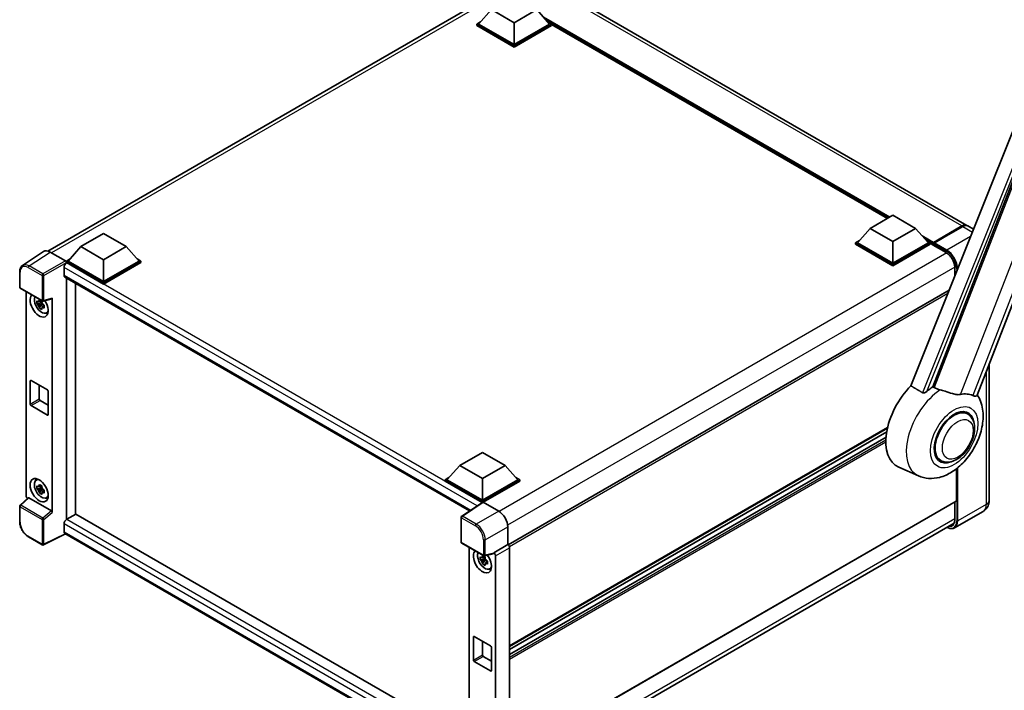
# Model space of a CAD drawing. Units: millimetres. Extents: x 87 to 9932, y 48 to 1734.
# Drawn here: x 1791 to 2211, y 338 to 624 of the extents above; entities that cross this region are included whole.
import ezdxf

# ---------------------------------------------------------------- set-up
doc = ezdxf.new("R2010")
doc.units = ezdxf.units.MM
doc.header["$LTSCALE"] = 6
doc.layers.add('Visible (ISO)', color=7, linetype='Continuous', lineweight=35)
doc.layers.add('Visible Narrow (ISO)', color=7, linetype='Continuous', lineweight=25)

msp = doc.modelspace()

# ---------------------------------------------------------------- linework, layer by layer
at = {"layer": 'Visible (ISO)'}
for p, q in [((2194.6527, 536.1574), (2014.919, 639.9267)), ((1802.7036, 525.2296), (1993.3277, 635.2864)), ((2198.9479, 463.7387), (2265.804, 636.0504)), ((1991.9097, 628.1757), (1986.4328, 622.0297)), ((2001.552, 622.6087), (1991.9097, 628.1757)), ((2011.1944, 628.1757), (2001.552, 622.6087)), ((2011.1944, 628.1757), (2016.6713, 622.0297)), ((1985.6614, 622.0297), (1987.2502, 622.947)), ((1985.6614, 621.4062), (1985.6614, 622.0297)), ((2001.552, 612.8552), (1985.6614, 622.0297)), ((2001.552, 612.2317), (1985.6614, 621.4062)), ((2001.552, 613.3006), (1986.4328, 622.0297)), ((2001.552, 622.6087), (2001.552, 613.3006)), ((2016.6713, 622.0297), (2001.552, 613.3006)), ((2017.4426, 622.0297), (2001.552, 612.8552)), ((2017.4426, 621.4062), (2001.552, 612.2317)), ((2015.8538, 622.947), (2017.4426, 622.0297)), ((2017.4426, 621.4062), (2017.4426, 622.0297)), ((2160.7613, 539.1447), (2017.4426, 621.8898)), ((2232.8183, 623.1447), (2170.7932, 467.7667)), ((2180.1183, 467.3834), (2239.0941, 619.3847)), ((2001.552, 612.2317), (2001.552, 612.8552)), ((2153.4386, 534.9169), (2163.0809, 540.484)), ((2163.0809, 540.484), (2172.7233, 534.9169)), ((2153.4386, 534.9169), (2147.9617, 528.7709)), ((2163.0809, 529.3499), (2153.4386, 534.9169)), ((2172.7233, 534.9169), (2163.0809, 529.3499)), ((2172.7233, 534.9169), (2178.2002, 528.7709)), ((2180.1851, 528.5395), (2192.5273, 535.6653)), ((2180.36, 528.9491), (2192.4709, 535.9413)), ((2192.8565, 535.7186), (2180.7072, 528.7041)), ((2197.4494, 534.5427), (2195.0384, 535.9347)), ((1816.8814, 527.1231), (1826.5238, 532.6901)), ((1826.5238, 532.6901), (1836.1662, 527.1231)), ((2147.1903, 528.7709), (2148.7791, 529.6883)), ((2163.0809, 529.3499), (2163.0809, 520.0419)), ((2177.3827, 529.6883), (2178.9715, 528.7709)), ((1800.869, 525.0213), (1791.9173, 519.105)), ((1803.6883, 524.8086), (1810.2477, 521.0215)), ((1816.8814, 527.1231), (1811.4046, 520.9771)), ((1826.5238, 521.5561), (1816.8814, 527.1231)), ((1836.1662, 527.1231), (1826.5238, 521.5561)), ((1836.1662, 527.1231), (1841.643, 520.9771)), ((2147.1903, 528.1474), (2147.1903, 528.7709)), ((2163.0809, 519.5965), (2147.1903, 528.7709)), ((2163.0809, 518.973), (2147.1903, 528.1474)), ((2163.0809, 520.0419), (2147.9617, 528.7709)), ((2178.2002, 528.7709), (2163.0809, 520.0419)), ((2178.9715, 528.7709), (2163.0809, 519.5965)), ((2178.9715, 528.1474), (2163.0809, 518.973)), ((2178.9715, 528.1474), (2178.9715, 528.7709)), ((2180.1286, 527.963), (2178.9715, 528.631)), ((2180.1286, 528.1474), (2180.1286, 528.5483)), ((2180.1286, 527.9248), (2180.1286, 528.4147)), ((2180.1851, 527.7999), (2185.7777, 524.571)), ((2180.5182, 528.4169), (2180.3254, 528.5282)), ((1810.6332, 520.9771), (1812.222, 521.8944)), ((1810.6332, 520.3536), (1810.6332, 520.9771)), ((1826.5238, 511.8027), (1810.6332, 520.9771)), ((1826.5238, 512.248), (1811.4046, 520.9771)), ((1826.5238, 521.5561), (1826.5238, 512.248)), ((1841.643, 520.9771), (1826.5238, 512.248)), ((1842.4144, 520.9771), (1826.5238, 511.8027)), ((1840.8256, 521.8944), (1842.4144, 520.9771)), ((1842.4144, 520.3536), (1842.4144, 520.9771)), ((1790.7408, 509.8514), (1790.7408, 516.4555)), ((1809.669, 518.2381), (1809.669, 514.8979)), ((1810.6332, 520.3539), (1810.6332, 520.1122)), ((1810.826, 520.2423), (1810.6332, 520.3536)), ((1826.5238, 511.1792), (1810.6332, 520.3536)), ((1842.4144, 520.3536), (1826.5238, 511.1792)), ((2163.0809, 518.973), (2163.0809, 519.5965)), ((2189.4983, 518.1268), (2189.4983, 514.6244)), ((1810.0079, 514.1488), (1982.6084, 414.4979)), ((1810.6332, 513.7878), (1810.6332, 410.7759)), ((1791.0135, 509.379), (1800.3946, 503.9629)), ((1814.4901, 413.0214), (1814.4901, 511.561)), ((1826.5238, 511.1792), (1826.5238, 511.8027)), ((2187.0551, 508.5041), (1999.0519, 399.9604)), ((1793.479, 420.9314), (1793.479, 507.9556)), ((1800.1207, 503.9815), (1799.5701, 503.6636)), ((1800.1988, 503.7015), (1800.1988, 503.9389)), ((1800.8009, 503.9064), (1804.4823, 504.8361)), ((1804.6457, 413.7957), (1804.6457, 505.1157)), ((1800.1988, 503.1419), (1798.1275, 502.7067)), ((1799.1257, 500.9778), (1800.5383, 502.5539)), ((1799.5701, 502.3869), (1800.4496, 502.8947)), ((1800.1988, 503.1419), (1800.1988, 503.2615)), ((1800.3505, 503.0543), (1800.1988, 503.1419)), ((1800.5383, 502.5539), (1800.5383, 502.7291)), ((1800.5383, 502.5539), (1800.6419, 502.4941)), ((1801.2263, 502.0664), (1800.6758, 501.7486)), ((1801.0229, 502.2741), (1801.2285, 502.1554)), ((1802.1085, 498.8218), (1802.8655, 499.1569)), ((2204.1627, 477.179), (2204.1627, 419.0338)), ((1795.2054, 460.0071), (1795.2054, 469.805)), ((1795.5911, 470.0277), (1802.5336, 466.0195)), ((1799.0624, 468.0236), (1799.0624, 462.2339)), ((1802.9193, 465.3514), (1802.9193, 455.5535)), ((1802.5336, 455.3308), (1795.5911, 459.339)), ((1799.448, 461.5659), (1802.9193, 459.5617)), ((2194.9197, 455.7868), (2193.1313, 456.8193)), ((2160.7577, 449.7522), (1999.6235, 356.7214)), ((2160.4488, 448.1996), (1999.6235, 355.3471)), ((2160.1517, 445.8674), (1999.6235, 353.1864)), ((1978.4103, 433.8644), (1988.0527, 439.4314)), ((1988.0527, 439.4314), (1997.6951, 433.8644)), ((2183.4652, 435.9469), (2181.6768, 436.9795)), ((1978.4103, 433.8644), (1972.9335, 427.7184)), ((1988.0527, 428.2973), (1978.4103, 433.8644)), ((1997.6951, 433.8644), (1988.0527, 428.2973)), ((1997.6951, 433.8644), (2003.1719, 427.7184)), ((2174.0022, 429.374), (2165.5477, 433.1157)), ((1972.1621, 427.7184), (1973.7509, 428.6357)), ((1988.0527, 428.2973), (1988.0527, 418.9893)), ((2002.3545, 428.6357), (2003.9433, 427.7184)), ((2190.1567, 418.8111), (2190.1567, 432.3988)), ((1797.7518, 427.5387), (1798.4205, 428.0268)), ((1800.1988, 424.3129), (1798.1275, 423.8776)), ((1800.1207, 425.1525), (1799.5701, 424.8346)), ((1799.5701, 423.5579), (1800.4496, 424.0656)), ((1800.1988, 424.8725), (1800.1988, 425.1099)), ((1800.1988, 424.3129), (1800.1988, 424.4325)), ((1800.3505, 424.2253), (1800.1988, 424.3129)), ((1972.1621, 427.0949), (1972.1621, 427.7184)), ((1988.0527, 418.5439), (1972.1621, 427.7184)), ((1987.9108, 418.0023), (1972.1621, 427.0949)), ((1988.0527, 418.9893), (1972.9335, 427.7184)), ((2003.1719, 427.7184), (1988.0527, 418.9893)), ((2003.9433, 427.7184), (1988.0527, 418.5439)), ((2003.9433, 427.0949), (1988.4384, 418.1431)), ((2003.9433, 427.0949), (2003.9433, 427.7184)), ((1794.333, 420.0332), (1790.9157, 416.8699)), ((1804.2632, 414.4724), (1794.6329, 420.0324)), ((1799.1257, 422.1487), (1800.5383, 423.7249)), ((1800.5383, 423.7249), (1800.5383, 423.9)), ((1800.5383, 423.7249), (1800.6419, 423.6651)), ((1801.2263, 423.2374), (1800.6758, 422.9195)), ((1801.0229, 423.4451), (1801.2285, 423.3263)), ((1802.1085, 419.9928), (1802.8655, 420.3278)), ((1790.7408, 409.8655), (1790.7408, 416.4697)), ((1988.1562, 418.1645), (1979.2045, 412.2481)), ((1987.9108, 418.0023), (1987.8599, 418.0317)), ((1987.8599, 417.9686), (1987.8599, 418.0317)), ((1988.0527, 418.0961), (1988.0527, 418.5439)), ((1988.4382, 418.1432), (1994.9976, 414.3562)), ((2190.0437, 418.5614), (1999.6235, 308.6223)), ((2189.4983, 418.2465), (2189.4983, 410.7946)), ((1814.683, 413.1328), (1810.826, 410.906)), ((1814.683, 413.1328), (1982.4693, 316.2613)), ((1978.9598, 401.1831), (1978.9598, 411.7931)), ((2201.529, 414.256), (2189.3796, 407.2416)), ((1809.669, 408.9018), (1809.669, 405.5616)), ((1998.7244, 299.2789), (2189.1556, 409.2244)), ((1998.8522, 407.6798), (1998.8522, 400.1059)), ((1800.3946, 399.9712), (1794.4827, 403.3844)), ((1810.2993, 404.6443), (1800.9111, 399.9556)), ((1978.9598, 307.2681), (1810.0079, 404.8125)), ((1979.2325, 400.7108), (1988.6136, 395.2946)), ((1998.8522, 400.1059), (1992.8647, 396.6491)), ((1998.8522, 400.1059), (1998.8526, 400.1057)), ((1982.4693, 398.842), (1982.4693, 311.2884)), ((1989.111, 394.8679), (1988.5605, 394.55)), ((1992.7012, 396.1678), (1989.0199, 395.2381)), ((1989.1891, 394.5879), (1989.1891, 394.8253)), ((1992.8647, 396.4474), (1992.8647, 396.6491)), ((1992.8647, 396.6491), (1992.8652, 396.6488)), ((1993.6361, 395.3135), (1993.6361, 305.3706)), ((1999.6235, 398.7704), (1999.6235, 308.3609)), ((1989.1891, 394.0283), (1987.1179, 393.593)), ((1988.1161, 391.8641), (1989.5286, 393.4403)), ((1988.5605, 393.2733), (1989.4399, 393.781)), ((1989.1891, 394.0283), (1989.1891, 394.1479)), ((1989.3408, 393.9407), (1989.1891, 394.0283)), ((1989.5286, 393.4403), (1989.5286, 393.6154)), ((1989.5286, 393.4403), (1989.6322, 393.3805)), ((1990.2167, 392.9528), (1989.6661, 392.6349)), ((1990.0133, 393.1605), (1990.2189, 393.0417)), ((1991.0988, 389.7082), (1991.8559, 390.0432)), ((1984.1958, 350.8935), (1984.1958, 360.6914)), ((1984.5815, 360.9141), (1991.524, 356.9058)), ((1988.0527, 358.91), (1988.0527, 353.1203)), ((1991.9097, 356.2378), (1991.9097, 346.4398)), ((1991.524, 346.2172), (1984.5815, 350.2254)), ((1988.4384, 352.4522), (1991.9097, 350.4481))]:
    msp.add_line(p, q, dxfattribs=at)
for centre, start, end in [((1791.2863, 509.8514), 180, 240), ((1800.6673, 504.4352), 240, 284.173003), ((1791.2863, 416.4697), 132.789481, 180), ((1979.5052, 411.7931), 123.461292, 180), ((1800.6673, 400.4435), 240, 296.538708), ((1979.5052, 401.1831), 180, 240), ((1988.8863, 395.767), 240, 284.173003)]:
    msp.add_arc(centre, 0.5455, start, end, dxfattribs=at)
for centre, major_axis, ratio, start_param, end_param in [((2192.4709, 532.3784), (2.1818, 3.779), 0.57735027, 6.19468146, 7.06858347), ((2192.8565, 532.1557), (2.1818, 3.779), 0.57735027, 0, 0.78539816), ((1803.693, 520.3495), (-2.7306, 4.7295), 0.5766475, 5.49839613, 6.31804944), ((2180.36, 528.6819), (0.1636, 0.2834), 0.57735027, 0.78539816, 2.35619449), ((2180.3215, 528.3033), (-0.1364, 0.2362), 0.57735027, 6.14128825, 7.06858347), ((2180.3215, 528.0361), (-0.1364, -0.2362), 0.57735027, 5.49778714, 6.28318531), ((2180.7072, 528.4815), (-0.1364, -0.2362), 0.57735027, 3.92699082, 5.29642922), ((1810.2473, 520.5762), (-0.2727, 0.4724), 0.5780539, 3.9275998, 5.49717816), ((1810.826, 518.9062), (-0.8182, -1.4171), 0.57735027, 3.92699082, 5.49778714), ((1810.826, 515.566), (-0.8182, -1.4171), 0.57735027, 5.49778714, 6.28318531), ((1799.0624, 502.0938), (2.7273, -4.7238), 0.57735027, 3.29297256, 7.94489041), ((1800.0652, 502.6727), (-2.1825, 3.7802), 0.57735027, 0.35706869, 3.53279276), ((1799.5957, 502.4017), (-0.8539, 1.479), 0.57735027, 5.97330265, 6.59306797), ((1804.2598, 505.3425), (-0.2656, 0.4896), 0.5718249, 2.9967698, 3.95327169), ((1799.5957, 502.4017), (-0.8539, 1.479), 0.57735027, 1.26091366, 1.88067899), ((1799.5957, 502.4017), (0.8539, -1.479), 0.57735027, 1.26091366, 1.88067899), ((1799.5957, 502.4017), (0.8539, -1.479), 0.57735027, 5.97330265, 6.59306797), ((1801.3765, 503.4299), (2.7273, -4.7238), 0.57735027, 5.62163033, 5.84503628), ((1795.5911, 469.5824), (-0.2727, 0.4724), 0.57735027, 5.49778714, 7.06858347), ((2176.2717, 453.3267), (-11.4545, -19.8399), 0.57735027, 4.27198711, 6.34508866), ((2181.6714, 450.2091), (11.1205, 19.2613), 0.57735027, 0.88431348, 1.05235894), ((1799.448, 462.0112), (0.2727, -0.4724), 0.57735027, 3.92699082, 5.49778714), ((1802.5336, 465.5741), (0.2727, -0.4724), 0.57735027, 0.78539816, 2.35619449), ((2187.8425, 446.6462), (9.682, 16.7697), 0.57735027, 0.04275891, 0.48083986), ((1795.5911, 459.7844), (-0.2727, 0.4724), 0.57735027, 0.78539816, 2.35619449), ((2189.1924, 445.8669), (-6, -10.3923), 0.57735027, 2.51814983, 6.90662813), ((1802.5336, 455.7762), (0.2727, -0.4724), 0.57735027, 5.49778714, 7.06858347), ((2189.1924, 445.8669), (-5.7273, -9.9199), 0.57735027, 3.14159265, 6.28318531), ((2189.1924, 445.8669), (-5.7273, -9.9199), 0.57735027, 3.14159265, 6.28318531), ((1800.0652, 423.8437), (-2.1825, 3.7802), 0.57735027, 5.8919852, 9.81597807), ((1801.3765, 424.6008), (2.7273, -4.7238), 0.57735027, 3.57974168, 3.80314763), ((1799.5957, 423.5727), (-0.8539, 1.479), 0.57735027, 5.97330265, 6.59306797), ((1799.5957, 423.5727), (0.8539, -1.479), 0.57735027, 1.26091366, 1.88067899), ((1794.2508, 420.4868), (-0.5455, 0.9448), 0.5780539, 0.78600715, 2.07195873), ((1794.6363, 419.5707), (0.2656, -0.4896), 0.5718249, 2.39113693, 3.28641551), ((1799.5957, 423.5727), (-0.8539, 1.479), 0.57735027, 1.26091366, 1.88067899), ((1799.5957, 423.5727), (0.8539, -1.479), 0.57735027, 5.97330265, 6.59306797), ((1801.3765, 424.6008), (2.7273, -4.7238), 0.57735027, 5.62163033, 5.84503628), ((1987.8599, 416.6957), (0.8182, 1.4171), 0.57735027, 0.78539816, 1.17435442), ((1988.4386, 417.6973), (-0.2731, 0.473), 0.5766475, 5.49839613, 6.31804944), ((2189.771, 419.0338), (0.2727, -0.4724), 0.57735027, 0, 0.78539816), ((1804.2598, 414.0145), (0.2629, -0.4856), 0.58179756, 0.82141755, 2.38355232), ((1994.9929, 409.9025), (-2.7273, 4.7238), 0.5780539, 3.9275998, 5.49717816), ((1810.826, 409.5699), (-0.8182, -1.4171), 0.57735027, 3.92699082, 5.49778714), ((1810.826, 406.2297), (-0.8182, -1.4171), 0.57735027, 5.49778714, 6.28318531), ((1998.8517, 399.2149), (-0.5455, 0.9448), 0.5780539, 3.9275998, 5.49717816), ((1988.0527, 392.9801), (2.7273, -4.7238), 0.57735027, 3.29297256, 8.06771222), ((1989.0555, 393.5591), (-2.1825, 3.7802), 0.57735027, 0.35706869, 3.53279276), ((1988.586, 393.2881), (-0.8539, 1.479), 0.57735027, 5.97330265, 6.59306797), ((1992.4788, 396.6742), (-0.2656, 0.4896), 0.5718249, 2.9967698, 3.95327169), ((1992.8642, 395.7581), (0.5455, -0.9448), 0.5780539, 0.78600715, 2.3555855), ((1988.586, 393.2881), (-0.8539, 1.479), 0.57735027, 1.26091366, 1.88067899), ((1988.586, 393.2881), (0.8539, -1.479), 0.57735027, 1.26091366, 1.88067899), ((1988.586, 393.2881), (0.8539, -1.479), 0.57735027, 5.97330265, 6.59306797), ((1990.3669, 394.3162), (2.7273, -4.7238), 0.57735027, 5.62163033, 5.84503628), ((1984.5815, 360.4687), (-0.2727, 0.4724), 0.57735027, 5.49778714, 7.06858347), ((1991.524, 356.4605), (0.2727, -0.4724), 0.57735027, 0.78539816, 2.35619449), ((1988.4384, 352.8976), (0.2727, -0.4724), 0.57735027, 3.92699082, 5.49778714), ((1984.5815, 350.6708), (-0.2727, 0.4724), 0.57735027, 0.78539816, 2.35619449), ((1991.524, 346.6625), (0.2727, -0.4724), 0.57735027, 5.49778714, 7.06858347)]:
    msp.add_ellipse(centre, major_axis=major_axis, ratio=ratio, start_param=start_param, end_param=end_param, dxfattribs=at)
msp.add_ellipse((1799.0624, 423.2647), major_axis=(2.7273, -4.7238), ratio=0.57735027, dxfattribs=at)
for points, knots in [([(2192.5273, 535.6653), (2192.6814, 535.7543), (2192.8368, 535.83), (2193.1472, 535.9524), (2193.3023, 535.9992), (2193.5301, 536.0452), (2193.604, 536.0566), (2193.6773, 536.0641)], [1.570796327, 1.570796327, 1.570796327, 1.570796327, 1.727875959, 1.727875959, 1.884955592, 1.884955592, 1.96090463, 1.96090463, 1.96090463, 1.96090463]), ([(2180.2058, 528.5483), (2180.216, 528.5512), (2180.2275, 528.5528), (2180.267, 528.5528), (2180.2977, 528.5442), (2180.3254, 528.5282)], [0.0412271589, 0.0412271589, 0.0412271589, 0.0412271589, 0.0460164086, 0.0460164086, 0.0567710401, 0.0567710401, 0.0567710401, 0.0567710401]), ([(2185.7777, 524.571), (2186.1564, 524.3524), (2186.5399, 524.0621), (2187.2754, 523.3644), (2187.6272, 522.9567), (2188.2612, 522.0641), (2188.5431, 521.5792), (2189.0065, 520.5836), (2189.1879, 520.073), (2189.4321, 519.0814), (2189.4952, 518.6005), (2189.4982, 518.1485), (2189.4983, 518.1376), (2189.4983, 518.1268)], [0, 0, 0, 0, 0.31107929, 0.31107929, 0.6234698, 0.6234698, 0.93705488, 0.93705488, 1.25066041, 1.25066041, 1.56309811, 1.56309811, 1.57079633, 1.57079633, 1.57079633, 1.57079633]), ([(1790.7408, 516.4555), (1790.7408, 516.6797), (1790.7553, 516.898), (1790.815, 517.3194), (1790.8601, 517.5225), (1790.9827, 517.909), (1791.0601, 518.0925), (1791.2487, 518.4342), (1791.36, 518.5925), (1791.6154, 518.8758), (1791.7596, 519.0007), (1791.9173, 519.105)], [-0.784789176, -0.784789176, -0.784789176, -0.784789176, -0.634804167, -0.634804167, -0.484819157, -0.484819157, -0.334834148, -0.334834148, -0.184849139, -0.184849139, -0.03486413, -0.03486413, -0.03486413, -0.03486413]), ([(1798.1275, 502.7067), (1798.1098, 502.9227), (1798.1015, 503.1379), (1798.1015, 503.5411), (1798.1098, 503.7598), (1798.1275, 503.9834)], [4.331071921, 4.331071921, 4.331071921, 4.331071921, 4.398975087, 4.398975087, 4.466878254, 4.466878254, 4.466878254, 4.466878254]), ([(1798.1275, 503.9834), (1798.2242, 503.9006), (1798.3225, 503.819), (1798.4555, 503.7124), (1798.4887, 503.686), (1798.5221, 503.6599)], [4.4863158772, 4.4863158772, 4.4863158772, 4.4863158772, 4.5307133937, 4.5307133937, 4.5453911286, 4.5453911286, 4.5453911286, 4.5453911286]), ([(1799.0428, 503.9606), (1799.0488, 504.0094), (1799.055, 504.0585), (1799.0809, 504.2568), (1799.1023, 504.4075), (1799.1257, 504.5597)], [4.8174915459, 4.8174915459, 4.8174915459, 4.8174915459, 4.8321692807, 4.8321692807, 4.8765667973, 4.8765667973, 4.8765667973, 4.8765667973]), ([(1799.1257, 504.5597), (1799.304, 504.4493), (1799.4862, 504.3406), (1799.8354, 504.139), (1800.0289, 504.0307), (1800.2314, 503.9213)], [4.331071921, 4.331071921, 4.331071921, 4.331071921, 4.398975087, 4.398975087, 4.466878254, 4.466878254, 4.466878254, 4.466878254]), ([(1800.2314, 503.9213), (1800.208, 503.7692), (1800.1865, 503.6185), (1800.1607, 503.4202), (1800.1545, 503.3711), (1800.1485, 503.3222)], [4.4863158772, 4.4863158772, 4.4863158772, 4.4863158772, 4.5307133937, 4.5307133937, 4.5453911286, 4.5453911286, 4.5453911286, 4.5453911286]), ([(1798.5221, 502.3832), (1798.4887, 502.4093), (1798.4555, 502.4357), (1798.3225, 502.5423), (1798.2242, 502.6238), (1798.1275, 502.7067)], [4.8174915459, 4.8174915459, 4.8174915459, 4.8174915459, 4.8321692807, 4.8321692807, 4.8765667973, 4.8765667973, 4.8765667973, 4.8765667973]), ([(1799.1257, 500.9778), (1799.1023, 501.1029), (1799.0809, 501.2288), (1799.055, 501.3973), (1799.0488, 501.4392), (1799.0428, 501.4812)], [4.4863158772, 4.4863158772, 4.4863158772, 4.4863158772, 4.5307133937, 4.5307133937, 4.5453911286, 4.5453911286, 4.5453911286, 4.5453911286]), ([(1800.2314, 500.3394), (1800.0289, 500.4358), (1799.8354, 500.538), (1799.4862, 500.7396), (1799.304, 500.8543), (1799.1257, 500.9778)], [4.331071921, 4.331071921, 4.331071921, 4.331071921, 4.398975087, 4.398975087, 4.466878254, 4.466878254, 4.466878254, 4.466878254]), ([(1800.1485, 500.8428), (1800.1545, 500.8008), (1800.1607, 500.7589), (1800.1865, 500.5905), (1800.208, 500.4645), (1800.2314, 500.3394)], [4.8174915459, 4.8174915459, 4.8174915459, 4.8174915459, 4.8321692807, 4.8321692807, 4.8765667973, 4.8765667973, 4.8765667973, 4.8765667973]), ([(1800.6693, 502.4202), (1800.7146, 502.4009), (1800.7602, 502.3818), (1800.9449, 502.305), (1801.0861, 502.2482), (1801.2296, 502.1924)], [4.8174915459, 4.8174915459, 4.8174915459, 4.8174915459, 4.8321692807, 4.8321692807, 4.8765667973, 4.8765667973, 4.8765667973, 4.8765667973]), ([(1801.2296, 500.9157), (1801.0861, 500.9715), (1800.9449, 501.0283), (1800.7602, 501.105), (1800.7146, 501.1242), (1800.6693, 501.1435)], [4.4863158772, 4.4863158772, 4.4863158772, 4.4863158772, 4.5307133937, 4.5307133937, 4.5453911286, 4.5453911286, 4.5453911286, 4.5453911286]), ([(1801.2296, 502.1924), (1801.2231, 501.9623), (1801.2201, 501.7406), (1801.2201, 501.3374), (1801.2231, 501.1253), (1801.2296, 500.9157)], [4.331071921, 4.331071921, 4.331071921, 4.331071921, 4.398975087, 4.398975087, 4.466878254, 4.466878254, 4.466878254, 4.466878254]), ([(2183.2924, 466.0148), (2183.2882, 466.0158), (2183.284, 466.0167), (2182.3093, 466.2465), (2181.4105, 466.5957), (2180.6848, 467.0381)], [2.102258604, 2.102258604, 2.102258604, 2.102258604, 2.10340374, 2.10340374, 2.370180755, 2.370180755, 2.370180755, 2.370180755]), ([(2174.0022, 429.374), (2175.3862, 428.7615), (2176.8619, 428.418), (2179.9381, 428.2), (2181.5245, 428.3872), (2184.8965, 429.2579), (2186.6274, 430.0584), (2190.1557, 432.2549), (2191.8976, 433.748), (2195.0534, 437.1648), (2196.4574, 439.0993), (2198.8011, 443.2018), (2199.7454, 445.3656), (2201.0992, 449.8326), (2201.5065, 452.1363), (2201.5859, 456.7216), (2201.2829, 459.0197), (2200.0563, 462.1771), (2199.6001, 463.0846), (2199.0297, 463.9495)], [1.37090029, 1.37090029, 1.37090029, 1.37090029, 1.5828623, 1.5828623, 1.82473816, 1.82473816, 2.13352035, 2.13352035, 2.50692303, 2.50692303, 2.887684, 2.887684, 3.26403173, 3.26403173, 3.64498683, 3.64498683, 4.01639556, 4.01639556, 4.16922133, 4.16922133, 4.16922133, 4.16922133]), ([(2177.5227, 465.3303), (2177.4015, 465.2223), (2177.2589, 465.1165), (2176.9197, 464.9167), (2176.7183, 464.8283), (2176.3888, 464.7436), (2176.244, 464.7229), (2176.0406, 464.7336), (2175.9749, 464.744), (2175.8601, 464.7773), (2175.81, 464.7987), (2175.7653, 464.8252)], [0.192845303, 0.192845303, 0.192845303, 0.192845303, 0.240507365, 0.240507365, 0.297130074, 0.297130074, 0.334079186, 0.334079186, 0.352553742, 0.352553742, 0.369009283, 0.369009283, 0.369009283, 0.369009283]), ([(2191.9485, 464.0998), (2191.7661, 464.0607), (2191.5783, 464.034), (2191.0841, 463.9969), (2190.7733, 464.0041), (2189.8183, 464.101), (2189.1511, 464.2616), (2187.4792, 464.7469), (2186.43, 465.1137), (2184.6375, 465.6656), (2183.959, 465.8584), (2183.2924, 466.0148)], [-5.27158626, -5.27158626, -5.27158626, -5.27158626, -5.18721863, -5.18721863, -5.05628435, -5.05628435, -4.79921142, -4.79921142, -4.44219969, -4.44219969, -4.22248819, -4.22248819, -4.22248819, -4.22248819]), ([(2198.9479, 463.7385), (2198.9338, 463.7023), (2198.9143, 463.6674), (2198.7641, 463.467), (2198.5051, 463.3491), (2197.9772, 463.3559), (2197.786, 463.3863), (2197.4263, 463.4963), (2197.2678, 463.5594), (2197.1018, 463.6395)], [-7.96538497, -7.96538497, -7.96538497, -7.96538497, -7.917688575, -7.917688575, -7.676295197, -7.676295197, -7.560988477, -7.560988477, -7.477759094, -7.477759094, -7.477759094, -7.477759094]), ([(2183.4652, 435.9469), (2184.0979, 435.5816), (2184.8059, 435.3535), (2186.3144, 435.1674), (2187.1146, 435.2338), (2188.8287, 435.6518), (2189.7358, 436.0584), (2191.5489, 437.1865), (2192.4472, 437.9375), (2194.0917, 439.6689), (2194.8377, 440.6488), (2196.1155, 442.7366), (2196.6489, 443.8428), (2197.4603, 446.0995), (2197.7373, 447.2495), (2197.9839, 449.512), (2197.9519, 450.6253), (2197.5105, 452.6554), (2197.1204, 453.5868), (2196.083, 454.9415), (2195.5403, 455.4285), (2194.9197, 455.7868)], [1.30899694, 1.30899694, 1.30899694, 1.30899694, 1.54898108, 1.54898108, 1.81321676, 1.81321676, 2.13318584, 2.13318584, 2.48503901, 2.48503901, 2.83543378, 2.83543378, 3.18255481, 3.18255481, 3.53168486, 3.53168486, 3.88468465, 3.88468465, 4.21520983, 4.21520983, 4.45058959, 4.45058959, 4.45058959, 4.45058959]), ([(1798.1275, 423.8776), (1798.1098, 424.0937), (1798.1015, 424.3089), (1798.1015, 424.7121), (1798.1098, 424.9308), (1798.1275, 425.1543)], [4.331071921, 4.331071921, 4.331071921, 4.331071921, 4.398975087, 4.398975087, 4.466878254, 4.466878254, 4.466878254, 4.466878254]), ([(1798.1275, 425.1543), (1798.2242, 425.0715), (1798.3225, 424.99), (1798.4555, 424.8833), (1798.4887, 424.857), (1798.5221, 424.8309)], [4.4863158772, 4.4863158772, 4.4863158772, 4.4863158772, 4.5307133937, 4.5307133937, 4.5453911286, 4.5453911286, 4.5453911286, 4.5453911286]), ([(1799.0428, 425.1315), (1799.0488, 425.1804), (1799.055, 425.2295), (1799.0809, 425.4278), (1799.1023, 425.5785), (1799.1257, 425.7306)], [4.8174915459, 4.8174915459, 4.8174915459, 4.8174915459, 4.8321692807, 4.8321692807, 4.8765667973, 4.8765667973, 4.8765667973, 4.8765667973]), ([(1799.1257, 425.7306), (1799.304, 425.6202), (1799.4862, 425.5116), (1799.8354, 425.31), (1800.0289, 425.2017), (1800.2314, 425.0923)], [4.331071921, 4.331071921, 4.331071921, 4.331071921, 4.398975087, 4.398975087, 4.466878254, 4.466878254, 4.466878254, 4.466878254]), ([(1800.2314, 425.0923), (1800.208, 424.9402), (1800.1865, 424.7894), (1800.1607, 424.5911), (1800.1545, 424.5421), (1800.1485, 424.4932)], [4.4863158772, 4.4863158772, 4.4863158772, 4.4863158772, 4.5307133937, 4.5307133937, 4.5453911286, 4.5453911286, 4.5453911286, 4.5453911286]), ([(1798.5221, 423.5541), (1798.4887, 423.5803), (1798.4555, 423.6066), (1798.3225, 423.7133), (1798.2242, 423.7948), (1798.1275, 423.8776)], [4.8174915459, 4.8174915459, 4.8174915459, 4.8174915459, 4.8321692807, 4.8321692807, 4.8765667973, 4.8765667973, 4.8765667973, 4.8765667973]), ([(1799.1257, 422.1487), (1799.1023, 422.2738), (1799.0809, 422.3998), (1799.055, 422.5682), (1799.0488, 422.6101), (1799.0428, 422.6521)], [4.4863158772, 4.4863158772, 4.4863158772, 4.4863158772, 4.5307133937, 4.5307133937, 4.5453911286, 4.5453911286, 4.5453911286, 4.5453911286]), ([(1800.2314, 421.5104), (1800.0289, 421.6068), (1799.8354, 421.709), (1799.4862, 421.9106), (1799.304, 422.0253), (1799.1257, 422.1487)], [4.331071921, 4.331071921, 4.331071921, 4.331071921, 4.398975087, 4.398975087, 4.466878254, 4.466878254, 4.466878254, 4.466878254]), ([(1800.1485, 422.0138), (1800.1545, 421.9718), (1800.1607, 421.9299), (1800.1865, 421.7614), (1800.208, 421.6355), (1800.2314, 421.5104)], [4.8174915459, 4.8174915459, 4.8174915459, 4.8174915459, 4.8321692807, 4.8321692807, 4.8765667973, 4.8765667973, 4.8765667973, 4.8765667973]), ([(1800.6693, 423.5912), (1800.7146, 423.5719), (1800.7602, 423.5527), (1800.9449, 423.476), (1801.0861, 423.4192), (1801.2296, 423.3634)], [4.8174915459, 4.8174915459, 4.8174915459, 4.8174915459, 4.8321692807, 4.8321692807, 4.8765667973, 4.8765667973, 4.8765667973, 4.8765667973]), ([(1801.2296, 422.0867), (1801.0861, 422.1425), (1800.9449, 422.1993), (1800.7602, 422.276), (1800.7146, 422.2952), (1800.6693, 422.3144)], [4.4863158772, 4.4863158772, 4.4863158772, 4.4863158772, 4.5307133937, 4.5307133937, 4.5453911286, 4.5453911286, 4.5453911286, 4.5453911286]), ([(1801.2296, 423.3634), (1801.2231, 423.1333), (1801.2201, 422.9116), (1801.2201, 422.5084), (1801.2231, 422.2962), (1801.2296, 422.0867)], [4.331071921, 4.331071921, 4.331071921, 4.331071921, 4.398975087, 4.398975087, 4.466878254, 4.466878254, 4.466878254, 4.466878254]), ([(2201.529, 414.256), (2201.9288, 414.4868), (2202.2956, 414.7732), (2202.9209, 415.406), (2203.1797, 415.751), (2203.5917, 416.4467), (2203.7458, 416.7973), (2203.9742, 417.4771), (2204.049, 417.8069), (2204.1432, 418.4395), (2204.1627, 418.7427), (2204.1627, 419.0338)], [3.926990817, 3.926990817, 3.926990817, 3.926990817, 4.08407045, 4.08407045, 4.241150082, 4.241150082, 4.398229715, 4.398229715, 4.555309348, 4.555309348, 4.71238898, 4.71238898, 4.71238898, 4.71238898]), ([(1794.4827, 403.3844), (1794.2795, 403.5017), (1794.0789, 403.6359), (1793.6859, 403.9347), (1793.4935, 404.0992), (1793.1203, 404.4547), (1792.9395, 404.6456), (1792.5928, 405.0496), (1792.427, 405.2627), (1792.1138, 405.7063), (1791.9664, 405.9368), (1791.693, 406.4102), (1791.5671, 406.6531), (1791.3396, 407.1462), (1791.238, 407.3963), (1791.0614, 407.8985), (1790.9864, 408.1506), (1790.8652, 408.6515), (1790.8189, 408.9004), (1790.7567, 409.3901), (1790.7408, 409.631), (1790.7408, 409.8655)], [-0.78478918, -0.78478918, -0.78478918, -0.78478918, -0.62783134, -0.62783134, -0.47087351, -0.47087351, -0.31391567, -0.31391567, -0.15695784, -0.15695784, 0, 0, 0.15695784, 0.15695784, 0.31391567, 0.31391567, 0.47087351, 0.47087351, 0.62783134, 0.62783134, 0.78478918, 0.78478918, 0.78478918, 0.78478918]), ([(2189.3796, 407.2416), (2189.194, 407.1344), (2188.9937, 407.0526), (2188.5723, 406.9424), (2188.3513, 406.9138), (2187.8959, 406.9088), (2187.6615, 406.9323), (2187.1854, 407.0286), (2186.9437, 407.1013), (2186.5066, 407.2737), (2186.3117, 407.3651), (2186.1172, 407.4702)], [2.35619449, 2.35619449, 2.35619449, 2.35619449, 2.513274123, 2.513274123, 2.670353756, 2.670353756, 2.827433388, 2.827433388, 2.984513021, 2.984513021, 3.110002899, 3.110002899, 3.110002899, 3.110002899]), ([(2189.4983, 410.7946), (2189.4983, 410.5738), (2189.4832, 410.3631), (2189.4243, 409.9679), (2189.3805, 409.7834), (2189.2669, 409.4451), (2189.197, 409.2913), (2189.0348, 409.0174), (2188.9425, 408.8972), (2188.7383, 408.6905), (2188.6263, 408.6039), (2188.505, 408.5338)], [1.570796327, 1.570796327, 1.570796327, 1.570796327, 1.727875959, 1.727875959, 1.884955592, 1.884955592, 2.042035225, 2.042035225, 2.199114858, 2.199114858, 2.35619449, 2.35619449, 2.35619449, 2.35619449]), ([(1987.1179, 393.593), (1987.1001, 393.8091), (1987.0919, 394.0243), (1987.0919, 394.4275), (1987.1001, 394.6462), (1987.1179, 394.8697)], [4.331071921, 4.331071921, 4.331071921, 4.331071921, 4.398975087, 4.398975087, 4.466878254, 4.466878254, 4.466878254, 4.466878254]), ([(1987.1179, 394.8697), (1987.2145, 394.7869), (1987.3129, 394.7054), (1987.4458, 394.5987), (1987.479, 394.5724), (1987.5124, 394.5463)], [4.4863158772, 4.4863158772, 4.4863158772, 4.4863158772, 4.5307133937, 4.5307133937, 4.5453911286, 4.5453911286, 4.5453911286, 4.5453911286]), ([(1988.0332, 394.8469), (1988.0392, 394.8958), (1988.0454, 394.9449), (1988.0712, 395.1432), (1988.0927, 395.2939), (1988.1161, 395.446)], [4.8174915459, 4.8174915459, 4.8174915459, 4.8174915459, 4.8321692807, 4.8321692807, 4.8765667973, 4.8765667973, 4.8765667973, 4.8765667973]), ([(1988.1161, 395.446), (1988.2943, 395.3356), (1988.4766, 395.227), (1988.8258, 395.0254), (1989.0192, 394.9171), (1989.2217, 394.8077)], [4.331071921, 4.331071921, 4.331071921, 4.331071921, 4.398975087, 4.398975087, 4.466878254, 4.466878254, 4.466878254, 4.466878254]), ([(1989.2217, 394.8077), (1989.1983, 394.6556), (1989.1769, 394.5048), (1989.151, 394.3065), (1989.1448, 394.2575), (1989.1389, 394.2086)], [4.4863158772, 4.4863158772, 4.4863158772, 4.4863158772, 4.5307133937, 4.5307133937, 4.5453911286, 4.5453911286, 4.5453911286, 4.5453911286]), ([(1987.5124, 393.2695), (1987.479, 393.2957), (1987.4458, 393.322), (1987.3129, 393.4287), (1987.2145, 393.5102), (1987.1179, 393.593)], [4.8174915459, 4.8174915459, 4.8174915459, 4.8174915459, 4.8321692807, 4.8321692807, 4.8765667973, 4.8765667973, 4.8765667973, 4.8765667973]), ([(1988.1161, 391.8641), (1988.0927, 391.9892), (1988.0712, 392.1152), (1988.0454, 392.2836), (1988.0392, 392.3255), (1988.0332, 392.3675)], [4.4863158772, 4.4863158772, 4.4863158772, 4.4863158772, 4.5307133937, 4.5307133937, 4.5453911286, 4.5453911286, 4.5453911286, 4.5453911286]), ([(1989.2217, 391.2258), (1989.0192, 391.3222), (1988.8258, 391.4244), (1988.4766, 391.626), (1988.2943, 391.7407), (1988.1161, 391.8641)], [4.331071921, 4.331071921, 4.331071921, 4.331071921, 4.398975087, 4.398975087, 4.466878254, 4.466878254, 4.466878254, 4.466878254]), ([(1989.1389, 391.7292), (1989.1448, 391.6872), (1989.151, 391.6453), (1989.1769, 391.4768), (1989.1983, 391.3509), (1989.2217, 391.2258)], [4.8174915459, 4.8174915459, 4.8174915459, 4.8174915459, 4.8321692807, 4.8321692807, 4.8765667973, 4.8765667973, 4.8765667973, 4.8765667973]), ([(1989.6596, 393.3066), (1989.705, 393.2873), (1989.7506, 393.2681), (1989.9352, 393.1914), (1990.0765, 393.1346), (1990.2199, 393.0788)], [4.8174915459, 4.8174915459, 4.8174915459, 4.8174915459, 4.8321692807, 4.8321692807, 4.8765667973, 4.8765667973, 4.8765667973, 4.8765667973]), ([(1990.2199, 391.8021), (1990.0765, 391.8579), (1989.9352, 391.9147), (1989.7506, 391.9914), (1989.705, 392.0106), (1989.6596, 392.0298)], [4.4863158772, 4.4863158772, 4.4863158772, 4.4863158772, 4.5307133937, 4.5307133937, 4.5453911286, 4.5453911286, 4.5453911286, 4.5453911286]), ([(1990.2199, 393.0788), (1990.2134, 392.8487), (1990.2104, 392.627), (1990.2104, 392.2238), (1990.2134, 392.0116), (1990.2199, 391.8021)], [4.331071921, 4.331071921, 4.331071921, 4.331071921, 4.398975087, 4.398975087, 4.466878254, 4.466878254, 4.466878254, 4.466878254])]:
    msp.add_open_spline(points, degree=3, knots=knots, dxfattribs=at)
for points, weights in [([(1799.0428, 503.9606), (1799.3909, 503.7965), (1799.5701, 503.6636)], [1.03074466748, 1.22656475141, 1.35956394726]), ([(1799.5701, 503.6636), (1799.1862, 503.6783), (1798.5221, 503.6599)], [1.35956394726, 1.22656475141, 1.03074466748]), ([(1798.5221, 502.3832), (1799.1862, 502.4016), (1799.5701, 502.3869)], [1.03074466748, 1.22656475141, 1.35956394726]), ([(1799.5701, 502.3869), (1799.3909, 502.0471), (1799.0428, 501.4812)], [1.35956394726, 1.22656475141, 1.03074466748]), ([(1800.1485, 500.8428), (1800.4965, 501.4088), (1800.6758, 501.7486)], [1.03074466748, 1.22656475141, 1.35956394726]), ([(1800.6758, 501.7486), (1800.7012, 501.5269), (1800.6693, 501.1435)], [1.35956394726, 1.22656475141, 1.03074466748]), ([(1799.5701, 424.8346), (1799.1862, 424.8493), (1798.5221, 424.8309)], [1.35956394726, 1.22656475141, 1.03074466748]), ([(1799.0428, 425.1315), (1799.3909, 424.9674), (1799.5701, 424.8346)], [1.03074466748, 1.22656475141, 1.35956394726]), ([(1798.5221, 423.5541), (1799.1862, 423.5726), (1799.5701, 423.5579)], [1.03074466748, 1.22656475141, 1.35956394726]), ([(1799.5701, 423.5579), (1799.3909, 423.2181), (1799.0428, 422.6521)], [1.35956394726, 1.22656475141, 1.03074466748]), ([(1800.1485, 422.0138), (1800.4965, 422.5797), (1800.6758, 422.9195)], [1.03074466748, 1.22656475141, 1.35956394726]), ([(1800.6758, 422.9195), (1800.7012, 422.6979), (1800.6693, 422.3144)], [1.35956394726, 1.22656475141, 1.03074466748]), ([(1988.0332, 394.8469), (1988.3812, 394.6828), (1988.5605, 394.55)], [1.03074466748, 1.22656475141, 1.35956394726]), ([(1988.5605, 394.55), (1988.1766, 394.5647), (1987.5124, 394.5463)], [1.35956394726, 1.22656475141, 1.03074466748]), ([(1987.5124, 393.2695), (1988.1766, 393.288), (1988.5605, 393.2733)], [1.03074466748, 1.22656475141, 1.35956394726]), ([(1988.5605, 393.2733), (1988.3812, 392.9335), (1988.0332, 392.3675)], [1.35956394726, 1.22656475141, 1.03074466748]), ([(1989.1389, 391.7292), (1989.4869, 392.2951), (1989.6661, 392.6349)], [1.03074466748, 1.22656475141, 1.35956394726]), ([(1989.6661, 392.6349), (1989.6916, 392.4133), (1989.6596, 392.0298)], [1.35956394726, 1.22656475141, 1.03074466748])]:
    msp.add_rational_spline(points, weights, degree=2, dxfattribs=at)
for points in [[(2170.7932, 467.7667), (2173.2976, 466.286), (2175.7653, 464.8252)], [(2180.6848, 467.0381), (2180.4019, 467.2106), (2180.1183, 467.3834)]]:
    msp.add_open_spline(points, degree=2, dxfattribs=at)
at = {"layer": 'Visible Narrow (ISO)'}
for p, q in [((2192.4709, 535.9413), (2012.7372, 639.7106)), ((2247.7283, 639.8325), (2180.6848, 467.0381)), ((1995.1082, 634.6541), (1804.2692, 524.4732)), ((2191.9485, 464.0998), (2256.5095, 630.4961)), ((2261.6628, 630.0358), (2197.1018, 463.6395)), ((2161.731, 539.7046), (2014.0554, 624.9651)), ((2161.2682, 539.4374), (2015.0364, 623.8643)), ((2160.921, 539.2369), (2015.7721, 623.0387)), ((2237.6586, 619.8731), (2175.7653, 464.8252)), ((2177.5227, 465.3303), (2239.022, 619.3912)), ((2180.3254, 528.5282), (2192.6637, 535.6518)), ((2192.6637, 535.6518), (2192.7023, 535.6295)), ((2192.8565, 535.7186), (2196.9706, 533.3433)), ((2180.36, 528.9491), (2175.5843, 531.7063)), ((2180.1286, 528.5483), (2176.5653, 530.6056)), ((2180.1286, 528.1474), (2177.301, 529.78)), ((2196.2006, 531.4142), (2186.1069, 525.5866)), ((1794.7419, 518.8958), (1803.6883, 524.8086)), ((2185.7212, 524.6959), (2180.1286, 527.9248)), ((2180.2058, 528.5483), (2185.914, 525.2526)), ((2186.1069, 525.5866), (2180.7072, 528.7041)), ((1810.2477, 521.0215), (1800.6539, 515.4825)), ((2186.019, 524.4225), (1995.1836, 414.2436)), ((1794.3697, 518.2358), (1800.2816, 514.8225)), ((1800.6539, 515.4825), (1794.7419, 518.8958)), ((1801.0393, 514.8149), (1810.6332, 520.3539)), ((1985.7529, 416.5761), (1809.669, 518.2381)), ((1987.8599, 418.0317), (1810.826, 520.2423)), ((2189.4903, 518.4101), (1998.8144, 408.3233)), ((2189.5781, 514.8245), (2189.5781, 518.0155)), ((2190.3495, 517.5701), (2190.3495, 516.7569)), ((1790.9006, 509.6287), (1790.9006, 516.2329)), ((1800.2816, 514.8225), (1800.2816, 504.2126)), ((1801.0393, 504.2049), (1801.0393, 514.8149)), ((1809.669, 514.8979), (1983.0554, 414.7932)), ((1800.2816, 504.2126), (1790.9006, 509.6287)), ((1804.6457, 505.1157), (1801.0393, 504.2049)), ((2186.4974, 507.1068), (1999.5554, 399.1759)), ((2202.8846, 473.8849), (2202.8846, 417.2524)), ((1795.2054, 469.805), (1795.5911, 470.0277)), ((1795.2054, 460.0071), (1799.0624, 462.2339)), ((1795.5911, 459.339), (1799.448, 461.5659)), ((1802.5336, 455.3308), (1802.9193, 455.5535)), ((2160.8066, 449.9649), (1999.6235, 356.9058)), ((2160.1425, 445.7514), (1999.6235, 353.0757)), ((2160.0828, 444.6481), (1999.6235, 352.0069)), ((2160.0737, 443.752), (1999.6235, 351.1161)), ((2190.3495, 432.5494), (2190.3495, 410.2379)), ((2190.7352, 410.2379), (2190.7352, 432.86)), ((1791.1905, 416.8458), (1794.6329, 420.0324)), ((1790.9006, 409.6429), (1790.9006, 416.247)), ((1790.9006, 416.247), (1800.2816, 410.8308)), ((1800.5716, 411.4297), (1791.1905, 416.8458)), ((1979.4918, 412.2304), (1988.4382, 418.1432)), ((2190.1567, 418.8111), (1999.6235, 308.8068)), ((2189.5781, 410.6833), (2189.5781, 418.2926)), ((2202.8846, 417.2524), (2190.7352, 410.2379)), ((1804.2632, 414.4724), (1800.5716, 411.4297)), ((1801.0393, 410.8232), (1804.6457, 413.7957)), ((1979.1195, 411.5704), (1985.0315, 408.1571)), ((1979.1195, 400.9605), (1979.1195, 411.5704)), ((1985.4037, 408.8171), (1979.4918, 412.2304)), ((1994.9976, 414.3562), (1985.4037, 408.8171)), ((1800.2816, 410.8308), (1800.2816, 400.2209)), ((1801.0393, 400.2132), (1801.0393, 410.8232)), ((1981.0369, 309.9625), (1809.669, 408.9018)), ((1810.826, 410.906), (1982.4693, 311.8077)), ((1989.2583, 402.1408), (1998.8522, 407.6798)), ((2189.4983, 411.0825), (1998.8522, 301.0129)), ((1800.2816, 400.2209), (1794.3697, 403.6341)), ((1810.1195, 404.7481), (1801.0393, 400.2132)), ((1809.669, 405.5616), (1978.9601, 307.8213)), ((1988.5006, 395.5443), (1979.1195, 400.9605)), ((1988.5006, 402.1484), (1988.5006, 395.5443)), ((1989.2583, 395.5366), (1989.2583, 402.1408)), ((1998.8526, 400.1057), (1992.8652, 396.6488)), ((1992.8647, 396.4474), (1989.2583, 395.5366)), ((1993.6361, 395.3135), (1999.6235, 398.7704)), ((1984.1958, 360.6914), (1984.5815, 360.9141)), ((1984.1958, 350.8935), (1988.0527, 353.1203)), ((1984.5815, 350.2254), (1988.4384, 352.4522)), ((1991.524, 346.2172), (1991.9097, 346.4398))]:
    msp.add_line(p, q, dxfattribs=at)
for centre, major_axis, ratio, start_param, end_param in [((2192.6637, 535.4291), (-0.1364, 0.2362), 0.57735027, 5.49778714, 6.28318531), ((2192.6637, 532.267), (2.0727, 3.5901), 0.57735027, 0.5633857, 0.78539816), ((2186.1069, 525.3639), (0.1364, 0.2362), 0.57735027, 0.78539816, 2.35619449), ((2185.914, 520.1309), (3.1364, -5.4323), 0.57735027, 0.78539816, 2.35619449), ((2186.1069, 520.2423), (-3.2727, 5.6685), 0.57735027, 3.95460277, 5.49778714), ((2185.914, 524.8072), (-0.1364, -0.2362), 0.57735027, 5.49778714, 6.28318531), ((2185.7212, 520.2423), (-2.7273, 4.7238), 0.57735027, 3.92699082, 5.49778714), ((1791.2863, 516.4555), (-0.5455, 0), 0.57735027, 0, 0.78539816), ((1794.3739, 514.2226), (-2.4575, 4.2566), 0.5766475, 5.49839613, 7.06797448), ((1794.7596, 514.4453), (-2.7584, 4.7119), 0.57677384, 5.49491862, 6.31457193), ((1794.7554, 518.4585), (0.2727, 0.4724), 0.57735027, 0.82030475, 2.35619449), ((2189.771, 518.1268), (-0.2727, 0), 0.57735027, 0, 0.78539816), ((2190.5424, 517.6814), (0.2727, 0), 0.57735027, 3.92699082, 5.16696633), ((1800.6673, 515.0452), (0.2727, 0.4724), 0.57735027, 0.82030475, 2.35619449), ((1800.6673, 515.0452), (-0.5455, 0), 0.57735027, 0.78539816, 2.32128791), ((1800.6673, 515.0452), (-0.2727, 0.4724), 0.53637355, 3.9275998, 5.49717816), ((1791.2863, 509.8514), (-0.5455, 0), 0.57735027, 0, 0.78539816), ((1791.2863, 509.8514), (-0.2727, -0.4724), 0.57735027, 5.49778714, 6.28318531), ((1800.6673, 504.4352), (0.5455, 0), 0.57735027, 3.92699082, 5.46288056), ((1800.6673, 504.4352), (-0.2727, -0.4724), 0.57735027, 5.49778714, 6.28318531), ((1800.6673, 504.4352), (0.1336, -0.5289), 0.68265399, 0, 0.9565019), ((2184.2633, 448.7127), (-10.9602, -18.9835), 0.57735027, 3.98967557, 6.34508866), ((1791.2863, 416.4697), (-0.5455, 0), 0.57735027, 0, 0.78539816), ((1791.2863, 416.4697), (-0.2727, -0.4724), 0.57735027, 4.17779463, 5.49778714), ((1791.2863, 416.4697), (-0.3705, 0.4003), 0.43528024, 5.38790672, 6.28318531), ((2198.2563, 419.9245), (3.2727, -5.6685), 0.57735027, 0, 0.78539816), ((2199.7991, 419.0338), (4.3636, 0), 0.57735027, 5.49778714, 6.28318531), ((1979.5052, 411.7931), (-0.5455, 0), 0.57735027, 0, 0.78539816), ((1979.5052, 411.7931), (-0.2727, -0.4724), 0.57735027, 3.9618974, 5.49778714), ((1979.5052, 411.7931), (-0.3007, 0.4551), 0.5766475, 5.463532, 6.28318531), ((1791.2863, 409.8655), (-0.5455, 0), 0.57735027, 0, 0.78539816), ((1794.3739, 407.6424), (-2.4545, 4.2514), 0.5780539, 0.78600715, 2.3555855), ((1800.6673, 411.0535), (0.2727, 0.4724), 0.57735027, 1.03620198, 2.35619449), ((1800.6673, 411.0535), (-0.5455, 0), 0.57735027, 0.78539816, 2.32128791), ((1800.6673, 411.0535), (-0.3469, 0.4209), 0.39624112, 3.84968252, 5.41181729), ((1985.4172, 408.3798), (0.2727, 0.4724), 0.57735027, 0.82030475, 2.35619449), ((1985.0272, 404.1489), (2.4545, -4.2514), 0.5780539, 0.78600715, 2.3555855), ((1985.4129, 404.3716), (-2.7273, 4.7238), 0.57388586, 3.9275998, 5.49717816), ((2185.914, 412.7987), (3.1364, -5.4323), 0.57735027, 5.56327508, 7.06858347), ((2185.7212, 412.9101), (2.7273, -4.7238), 0.57735027, 5.8321585, 7.06858347), ((2185.914, 413.0214), (2.5909, -4.4876), 0.57735027, 5.95730235, 6.28318531), ((2186.1069, 412.9101), (3.2727, -5.6685), 0.57735027, 0, 0.78539816), ((2189.771, 410.7946), (-0.2727, 0), 0.57735027, 0, 0.78539816), ((2190.5424, 410.3493), (0.2727, 0), 0.57735027, 3.92699082, 5.49778714), ((1794.7554, 403.8568), (-0.2727, -0.4724), 0.57735027, 5.49778714, 6.28318531), ((1800.6673, 400.4435), (-0.2727, -0.4724), 0.57735027, 5.49778714, 6.28318531), ((1800.6673, 400.4435), (0.5455, 0), 0.57735027, 3.92699082, 5.46288056), ((1800.6673, 400.4435), (0.2437, -0.488), 0.5766475, 0, 0.81965331), ((1979.5052, 401.1831), (-0.5455, 0), 0.57735027, 0, 0.78539816), ((1979.5052, 401.1831), (-0.2727, -0.4724), 0.57735027, 5.49778714, 6.28318531), ((1988.8863, 402.3711), (0.5455, 0), 0.57735027, 3.92699082, 5.46288056), ((1988.8863, 395.767), (0.5455, 0), 0.57735027, 3.92699082, 5.46288056), ((1988.8863, 395.767), (-0.2727, -0.4724), 0.57735027, 5.49778714, 6.28318531), ((1988.8863, 395.767), (0.1336, -0.5289), 0.68265399, 0, 0.9565019)]:
    msp.add_ellipse(centre, major_axis=major_axis, ratio=ratio, start_param=start_param, end_param=end_param, dxfattribs=at)
for centre, major_axis in [((2189.1924, 445.8669), (-7.1565, -12.3954)), ((2190.7352, 444.9761), (-4.6364, -8.0304))]:
    msp.add_ellipse(centre, major_axis=major_axis, ratio=0.57735027, dxfattribs=at)

doc.saveas('drawing.dxf')
